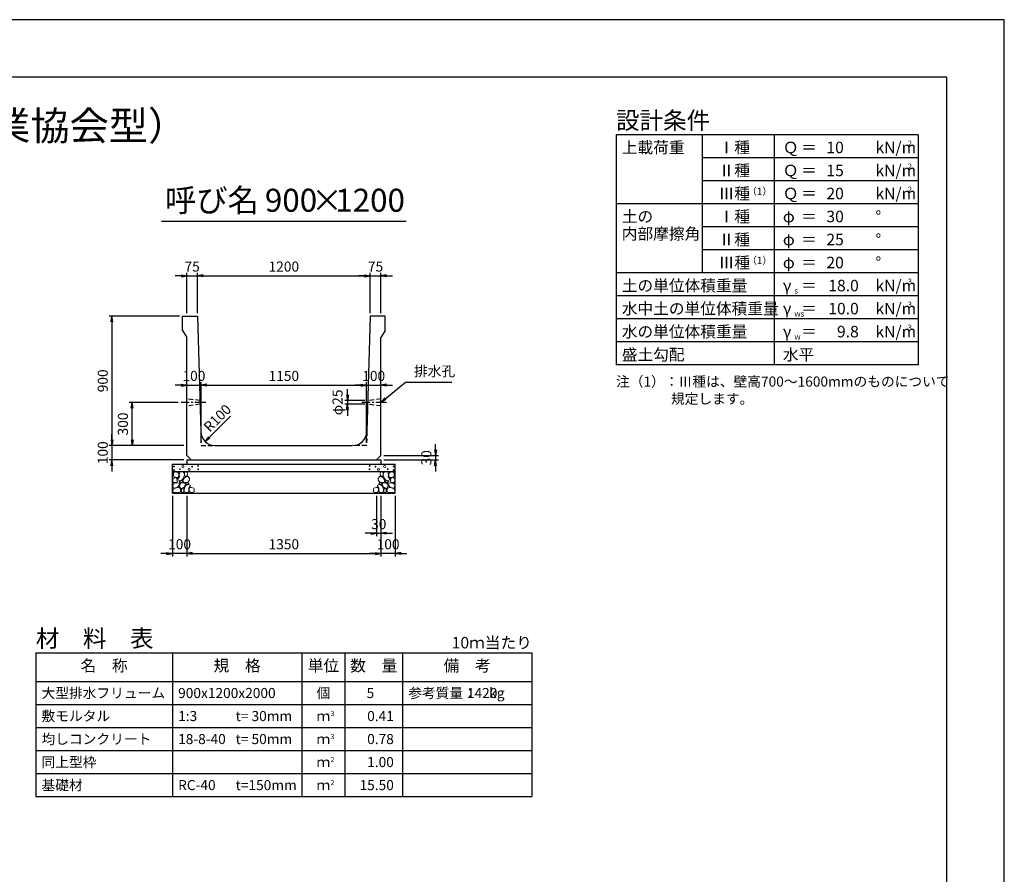
# Model space of a CAD drawing. Units: millimetres. Extents: x 0 to 16820, y 0 to 11880.
# Drawn here: x 9973 to 16820, y 5940 to 11880 of the extents above; entities that cross this region are included whole.
import ezdxf
from ezdxf.enums import TextEntityAlignment as Align

# ---------------------------------------------------------------- set-up
doc = ezdxf.new("R2010")
doc.units = ezdxf.units.MM
doc.header["$LTSCALE"] = 20
doc.header["$PDMODE"] = 3
doc.linetypes.add('CENTER2', pattern=[28.575, 19.05, -3.175, 3.175, -3.175])
doc.linetypes.add('HIDDEN2', pattern=[4.7625, 3.175, -1.5875])
for name, color, linetype in [('D-BMK', 2, 'CENTER2'), ('D-DOC', 7, 'Continuous'), ('D-MTR', 7, 'Continuous'), ('D-MTR-FRAM', 7, 'Continuous'), ('D-MTR-LINE', 7, 'Continuous'), ('D-MTR-TXT', 7, 'Continuous'), ('D-STR-DIM', 7, 'Continuous'), ('D-STR-STRn', 1, 'Continuous'), ('D-TTL', 2, 'Continuous'), ('D-TTL-FRAM', 2, 'Continuous'), ('D-TTL-LINE', 7, 'Continuous'), ('D-TTL-TXT', 7, 'Continuous')]:
    doc.layers.add(name, color=color, linetype=linetype)
doc.layers.add('D-DCR-HCHn', color=4, linetype='Continuous', lineweight=9)
doc.styles.add('ＭＳ ゴシック', font='MS Gothic.ttf')
doc.dimstyles.new('020', dxfattribs={"dimscale": 20, "dimtxt": 3.5, "dimasz": 2, "dimexe": 1, "dimexo": 1, "dimgap": 1, "dimtad": 1, "dimdec": 0, "dimdsep": 46, "dimtxsty": 'ＭＳ ゴシック', "dimblk": 'OPEN', "dimcen": -1, "dimaunit": 1, "dimadec": 4, "dimazin": 0, "dimtfac": 1, "dimtdec": 0, "dimtix": 1, "dimtmove": 2, "dimatfit": 0, "dimldrblk": 'OPEN', "dimfxl": 1, "dimarcsym": 0})

# ---------------------------------------------------------------- blocks, each defined once
blk = doc.blocks.new('_Open')
at = {"color": 0, "lineweight": -2}
for p, q in [((-1, 0.17), (0, 0)), ((-1, -0.17), (0, 0)), ((0, 0), (-1, 0))]:
    blk.add_line(p, q, dxfattribs=at)
blk = doc.blocks.new('*D31')
at = {"layer": 'D-STR-DIM', "color": 0, "lineweight": -2}
for p, q in [((11135, 8570), (11135, 8150)), ((12485, 8570), (12485, 8150)), ((11175, 8170), (12445, 8170))]:
    blk.add_line(p, q, dxfattribs=at)
at = {"layer": 'Defpoints', "color": 0}
for p in [(11135, 8590), (12485, 8590), (12485, 8170)]:
    blk.add_point(p, dxfattribs=at)
at = {"layer": 'D-STR-DIM', "color": 0, "lineweight": -2, "xscale": 40, "yscale": 40, "zscale": 40, "rotation": 180}
blk.add_blockref('_Open', (11135, 8170), dxfattribs=at)
at = {"layer": 'D-STR-DIM', "color": 0, "lineweight": -2, "xscale": 40, "yscale": 40, "zscale": 40}
blk.add_blockref('_Open', (12485, 8170), dxfattribs=at)
at = {"layer": 'D-STR-DIM', "color": 0, "insert": (11810, 8225), "char_height": 70, "attachment_point": 5, "style": 'ＭＳ ゴシック'}
blk.add_mtext('1350', dxfattribs=at)
blk = doc.blocks.new('*D32')
at = {"layer": 'D-STR-DIM', "color": 0, "lineweight": -2}
for p, q in [((11035, 8570), (11035, 8150)), ((11135, 8570), (11135, 8150)), ((10995, 8170), (10955, 8170)), ((11135, 8170), (11035, 8170)), ((11175, 8170), (11215, 8170))]:
    blk.add_line(p, q, dxfattribs=at)
at = {"layer": 'Defpoints', "color": 0}
for p in [(11035, 8590), (11135, 8590), (11035, 8170)]:
    blk.add_point(p, dxfattribs=at)
at = {"layer": 'D-STR-DIM', "color": 0, "lineweight": -2, "xscale": 40, "yscale": 40, "zscale": 40}
blk.add_blockref('_Open', (11035, 8170), dxfattribs=at)
at = {"layer": 'D-STR-DIM', "color": 0, "lineweight": -2, "xscale": 40, "yscale": 40, "zscale": 40, "rotation": 180}
blk.add_blockref('_Open', (11135, 8170), dxfattribs=at)
at = {"layer": 'D-STR-DIM', "color": 0, "insert": (11085, 8225), "char_height": 70, "attachment_point": 5, "style": 'ＭＳ ゴシック'}
blk.add_mtext('100', dxfattribs=at)
blk = doc.blocks.new('*D33')
at = {"layer": 'D-STR-DIM', "color": 0, "lineweight": -2}
for p, q in [((12485, 8570), (12485, 8150)), ((12585, 8570), (12585, 8150)), ((12445, 8170), (12405, 8170)), ((12585, 8170), (12485, 8170)), ((12625, 8170), (12665, 8170))]:
    blk.add_line(p, q, dxfattribs=at)
at = {"layer": 'Defpoints', "color": 0}
for p in [(12485, 8590), (12585, 8590), (12485, 8170)]:
    blk.add_point(p, dxfattribs=at)
at = {"layer": 'D-STR-DIM', "color": 0, "lineweight": -2, "xscale": 40, "yscale": 40, "zscale": 40}
blk.add_blockref('_Open', (12485, 8170), dxfattribs=at)
at = {"layer": 'D-STR-DIM', "color": 0, "lineweight": -2, "xscale": 40, "yscale": 40, "zscale": 40, "rotation": 180}
blk.add_blockref('_Open', (12585, 8170), dxfattribs=at)
at = {"layer": 'D-STR-DIM', "color": 0, "insert": (12535, 8225), "char_height": 70, "attachment_point": 5, "style": 'ＭＳ ゴシック'}
blk.add_mtext('100', dxfattribs=at)
blk = doc.blocks.new('*D34')
at = {"layer": 'D-STR-DIM', "color": 0, "lineweight": -2}
for p, q in [((12455, 8570), (12455, 8290)), ((12485, 8570), (12485, 8290)), ((12415, 8310), (12375, 8310)), ((12455, 8310), (12485, 8310)), ((12525, 8310), (12565, 8310))]:
    blk.add_line(p, q, dxfattribs=at)
at = {"layer": 'Defpoints', "color": 0}
for p in [(12455, 8590), (12485, 8590), (12485, 8310)]:
    blk.add_point(p, dxfattribs=at)
at = {"layer": 'D-STR-DIM', "color": 0, "lineweight": -2, "xscale": 40, "yscale": 40, "zscale": 40}
blk.add_blockref('_Open', (12455, 8310), dxfattribs=at)
at = {"layer": 'D-STR-DIM', "color": 0, "lineweight": -2, "xscale": 40, "yscale": 40, "zscale": 40, "rotation": 180}
blk.add_blockref('_Open', (12485, 8310), dxfattribs=at)
at = {"layer": 'D-STR-DIM', "color": 0, "insert": (12470, 8365), "char_height": 70, "attachment_point": 5, "style": 'ＭＳ ゴシック'}
blk.add_mtext('30', dxfattribs=at)
blk = doc.blocks.new('*D35')
at = {"layer": 'D-STR-DIM', "color": 0, "lineweight": -2}
for p, q in [((12865, 8890), (12865, 8930)), ((12505, 8850), (12885, 8850)), ((12865, 8850), (12865, 8820)), ((12505, 8820), (12885, 8820)), ((12865, 8780), (12865, 8740))]:
    blk.add_line(p, q, dxfattribs=at)
at = {"layer": 'Defpoints', "color": 0}
for p in [(12485, 8850), (12485, 8820), (12865, 8820)]:
    blk.add_point(p, dxfattribs=at)
at = {"layer": 'D-STR-DIM', "color": 0, "lineweight": -2, "xscale": 40, "yscale": 40, "zscale": 40}
for p, rotation in [((12865, 8850), 270), ((12865, 8820), 90)]:
    blk.add_blockref('_Open', p, dxfattribs=dict(at, rotation=rotation))
at = {"layer": 'D-STR-DIM', "color": 0, "insert": (12810, 8835), "char_height": 70, "attachment_point": 5, "rotation": 90, "style": 'ＭＳ ゴシック'}
blk.add_mtext('30', dxfattribs=at)
blk = doc.blocks.new('*D36')
at = {"layer": 'D-STR-DIM', "color": 0, "lineweight": -2}
for p, q in [((11075, 9220), (10735, 9220)), ((10755, 8960), (10755, 9180)), ((11115, 8920), (10735, 8920))]:
    blk.add_line(p, q, dxfattribs=at)
at = {"layer": 'Defpoints', "color": 0}
for p in [(10755, 9220), (11095, 9220), (11135, 8920)]:
    blk.add_point(p, dxfattribs=at)
at = {"layer": 'D-STR-DIM', "color": 0, "lineweight": -2, "xscale": 40, "yscale": 40, "zscale": 40}
for p, rotation in [((10755, 9220), 90), ((10755, 8920), 270)]:
    blk.add_blockref('_Open', p, dxfattribs=dict(at, rotation=rotation))
at = {"layer": 'D-STR-DIM', "color": 0, "insert": (10700, 9070), "char_height": 70, "attachment_point": 5, "rotation": 90, "style": 'ＭＳ ゴシック'}
blk.add_mtext('300', dxfattribs=at)
blk = doc.blocks.new('*D37')
at = {"layer": 'D-STR-DIM', "color": 0, "lineweight": -2}
for p, q in [((11085, 9820), (10595, 9820)), ((10615, 9780), (10615, 8960)), ((11115, 8920), (10595, 8920))]:
    blk.add_line(p, q, dxfattribs=at)
at = {"layer": 'Defpoints', "color": 0}
for p in [(11105, 9820), (10615, 8920), (11135, 8920)]:
    blk.add_point(p, dxfattribs=at)
at = {"layer": 'D-STR-DIM', "color": 0, "lineweight": -2, "xscale": 40, "yscale": 40, "zscale": 40}
for p, rotation in [((10615, 9820), 90), ((10615, 8920), 270)]:
    blk.add_blockref('_Open', p, dxfattribs=dict(at, rotation=rotation))
at = {"layer": 'D-STR-DIM', "color": 0, "insert": (10560, 9370), "char_height": 70, "attachment_point": 5, "rotation": 90, "style": 'ＭＳ ゴシック'}
blk.add_mtext('900', dxfattribs=at)
blk = doc.blocks.new('*D38')
at = {"layer": 'D-STR-DIM', "color": 0, "lineweight": -2}
for p, q in [((10615, 8960), (10615, 9000)), ((11115, 8920), (10595, 8920)), ((10615, 8920), (10615, 8820)), ((11115, 8820), (10595, 8820)), ((10615, 8780), (10615, 8740))]:
    blk.add_line(p, q, dxfattribs=at)
at = {"layer": 'Defpoints', "color": 0}
for p in [(11135, 8920), (10615, 8820), (11135, 8820)]:
    blk.add_point(p, dxfattribs=at)
at = {"layer": 'D-STR-DIM', "color": 0, "lineweight": -2, "xscale": 40, "yscale": 40, "zscale": 40}
for p, rotation in [((10615, 8920), 270), ((10615, 8820), 90)]:
    blk.add_blockref('_Open', p, dxfattribs=dict(at, rotation=rotation))
at = {"layer": 'D-STR-DIM', "color": 0, "insert": (10560, 8870), "char_height": 70, "attachment_point": 5, "rotation": 90, "style": 'ＭＳ ゴシック'}
blk.add_mtext('100', dxfattribs=at)
blk = doc.blocks.new('*D39')
at = {"layer": 'D-STR-DIM', "color": 0, "lineweight": -2}
for p, q in [((11095, 10100), (11055, 10100)), ((11135, 9840), (11135, 10120)), ((11135, 10100), (11210, 10100)), ((11210, 9840), (11210, 10120)), ((11250, 10100), (11290, 10100))]:
    blk.add_line(p, q, dxfattribs=at)
at = {"layer": 'Defpoints', "color": 0}
for p in [(11210, 10100), (11135, 9820), (11210, 9820)]:
    blk.add_point(p, dxfattribs=at)
at = {"layer": 'D-STR-DIM', "color": 0, "lineweight": -2, "xscale": 40, "yscale": 40, "zscale": 40}
blk.add_blockref('_Open', (11135, 10100), dxfattribs=at)
at = {"layer": 'D-STR-DIM', "color": 0, "lineweight": -2, "xscale": 40, "yscale": 40, "zscale": 40, "rotation": 180}
blk.add_blockref('_Open', (11210, 10100), dxfattribs=at)
at = {"layer": 'D-STR-DIM', "color": 0, "insert": (11172.5, 10155), "char_height": 70, "attachment_point": 5, "style": 'ＭＳ ゴシック'}
blk.add_mtext('75', dxfattribs=at)
blk = doc.blocks.new('*D40')
at = {"layer": 'D-STR-DIM', "color": 0, "lineweight": -2}
for p, q in [((11210, 9840), (11210, 10120)), ((11250, 10100), (12370, 10100)), ((12410, 9840), (12410, 10120))]:
    blk.add_line(p, q, dxfattribs=at)
at = {"layer": 'Defpoints', "color": 0}
for p in [(12410, 10100), (11210, 9820), (12410, 9820)]:
    blk.add_point(p, dxfattribs=at)
at = {"layer": 'D-STR-DIM', "color": 0, "lineweight": -2, "xscale": 40, "yscale": 40, "zscale": 40, "rotation": 180}
blk.add_blockref('_Open', (11210, 10100), dxfattribs=at)
at = {"layer": 'D-STR-DIM', "color": 0, "lineweight": -2, "xscale": 40, "yscale": 40, "zscale": 40}
blk.add_blockref('_Open', (12410, 10100), dxfattribs=at)
at = {"layer": 'D-STR-DIM', "color": 0, "insert": (11810, 10155), "char_height": 70, "attachment_point": 5, "style": 'ＭＳ ゴシック'}
blk.add_mtext('1200', dxfattribs=at)
blk = doc.blocks.new('*D41')
at = {"layer": 'D-STR-DIM', "color": 0, "lineweight": -2}
for p, q in [((12370, 10100), (12330, 10100)), ((12410, 9840), (12410, 10120)), ((12410, 10100), (12485, 10100)), ((12485, 9840), (12485, 10120)), ((12525, 10100), (12565, 10100))]:
    blk.add_line(p, q, dxfattribs=at)
at = {"layer": 'Defpoints', "color": 0}
for p in [(12485, 10100), (12410, 9820), (12485, 9820)]:
    blk.add_point(p, dxfattribs=at)
at = {"layer": 'D-STR-DIM', "color": 0, "lineweight": -2, "xscale": 40, "yscale": 40, "zscale": 40}
blk.add_blockref('_Open', (12410, 10100), dxfattribs=at)
at = {"layer": 'D-STR-DIM', "color": 0, "lineweight": -2, "xscale": 40, "yscale": 40, "zscale": 40, "rotation": 180}
blk.add_blockref('_Open', (12485, 10100), dxfattribs=at)
at = {"layer": 'D-STR-DIM', "color": 0, "insert": (12447.5, 10155), "char_height": 70, "attachment_point": 5, "style": 'ＭＳ ゴシック'}
blk.add_mtext('75', dxfattribs=at)
blk = doc.blocks.new('*D42')
at = {"layer": 'D-STR-DIM', "color": 0, "lineweight": -2}
for p, q in [((12253.3, 9272.5), (12253.3, 9312.5)), ((12373.7, 9232.5), (12233.3, 9232.5)), ((12373, 9207.5), (12233.3, 9207.5)), ((12253.3, 9232.5), (12253.3, 9207.5)), ((12253.3, 9167.5), (12253.3, 9127.5))]:
    blk.add_line(p, q, dxfattribs=at)
at = {"layer": 'Defpoints', "color": 0}
for p in [(12253.3, 9207.5), (12393, 9207.5), (12393.7, 9232.5)]:
    blk.add_point(p, dxfattribs=at)
at = {"layer": 'D-STR-DIM', "color": 0, "lineweight": -2, "xscale": 40, "yscale": 40, "zscale": 40}
for p, rotation in [((12253.3, 9232.5), 270), ((12253.3, 9207.5), 90)]:
    blk.add_blockref('_Open', p, dxfattribs=dict(at, rotation=rotation))
at = {"layer": 'D-STR-DIM', "color": 0, "insert": (12192.6, 9220), "char_height": 70, "attachment_point": 5, "rotation": 90, "style": 'ＭＳ ゴシック'}
blk.add_mtext('φ25', dxfattribs=at)
blk = doc.blocks.new('*D43')
at = {"layer": 'D-STR-DIM', "color": 0, "lineweight": -2}
for p, q in [((11095, 9340), (11055, 9340)), ((11135, 9340), (11235, 9340)), ((11235, 8940), (11235, 9360)), ((11275, 9340), (11315, 9340))]:
    blk.add_line(p, q, dxfattribs=at)
at = {"layer": 'Defpoints', "color": 0}
for p in [(11135, 9340), (11235, 9340), (11235, 8920)]:
    blk.add_point(p, dxfattribs=at)
at = {"layer": 'D-STR-DIM', "color": 0, "lineweight": -2, "xscale": 40, "yscale": 40, "zscale": 40}
blk.add_blockref('_Open', (11135, 9340), dxfattribs=at)
at = {"layer": 'D-STR-DIM', "color": 0, "lineweight": -2, "xscale": 40, "yscale": 40, "zscale": 40, "rotation": 180}
blk.add_blockref('_Open', (11235, 9340), dxfattribs=at)
at = {"layer": 'D-STR-DIM', "color": 0, "insert": (11185, 9395), "char_height": 70, "attachment_point": 5, "style": 'ＭＳ ゴシック'}
blk.add_mtext('100', dxfattribs=at)
blk = doc.blocks.new('*D44')
at = {"layer": 'D-STR-DIM', "color": 0, "lineweight": -2}
for p, q in [((11235, 8940), (11235, 9360)), ((11275, 9340), (12345, 9340)), ((12385, 8940), (12385, 9360))]:
    blk.add_line(p, q, dxfattribs=at)
at = {"layer": 'Defpoints', "color": 0}
for p in [(12385, 9340), (11235, 8920), (12385, 8920)]:
    blk.add_point(p, dxfattribs=at)
at = {"layer": 'D-STR-DIM', "color": 0, "lineweight": -2, "xscale": 40, "yscale": 40, "zscale": 40, "rotation": 180}
blk.add_blockref('_Open', (11235, 9340), dxfattribs=at)
at = {"layer": 'D-STR-DIM', "color": 0, "lineweight": -2, "xscale": 40, "yscale": 40, "zscale": 40}
blk.add_blockref('_Open', (12385, 9340), dxfattribs=at)
at = {"layer": 'D-STR-DIM', "color": 0, "insert": (11810, 9395), "char_height": 70, "attachment_point": 5, "style": 'ＭＳ ゴシック'}
blk.add_mtext('1150', dxfattribs=at)
blk = doc.blocks.new('*D45')
at = {"layer": 'D-STR-DIM', "color": 0, "lineweight": -2}
for p, q in [((12345, 9340), (12305, 9340)), ((12385, 8940), (12385, 9360)), ((12385, 9340), (12485, 9340)), ((12525, 9340), (12565, 9340))]:
    blk.add_line(p, q, dxfattribs=at)
at = {"layer": 'Defpoints', "color": 0}
for p in [(12485, 9340), (12485, 9340), (12385, 8920)]:
    blk.add_point(p, dxfattribs=at)
at = {"layer": 'D-STR-DIM', "color": 0, "lineweight": -2, "xscale": 40, "yscale": 40, "zscale": 40}
blk.add_blockref('_Open', (12385, 9340), dxfattribs=at)
at = {"layer": 'D-STR-DIM', "color": 0, "lineweight": -2, "xscale": 40, "yscale": 40, "zscale": 40, "rotation": 180}
blk.add_blockref('_Open', (12485, 9340), dxfattribs=at)
at = {"layer": 'D-STR-DIM', "color": 0, "insert": (12435, 9395), "char_height": 70, "attachment_point": 5, "style": 'ＭＳ ゴシック'}
blk.add_mtext('100', dxfattribs=at)

msp = doc.modelspace()

# ---------------------------------------------------------------- linework, layer by layer
at = {"layer": 'D-BMK', "ltscale": 0.2}
for p, q in [((11266.7, 9220), (11095, 9220)), ((12525, 9220), (12353.3, 9220))]:
    msp.add_line(p, q, dxfattribs=at)
at = {"layer": 'D-DCR-HCHn'}
for points in [[(11040.5, 8690.4), (11035.3, 8674.8), (11042.2, 8664.4), (11059.5, 8662.6), (11071.4, 8667.7), (11066.5, 8680), (11069.9, 8686.9), (11063, 8693.8), (11052.6, 8697.3)], [(11073.4, 8733.7), (11057.8, 8737.2), (11043.9, 8730.2), (11042.2, 8714.6), (11045.7, 8702.5), (11063, 8697.3), (11075.1, 8697.3), (11080.3, 8706), (11080.3, 8725)], [(11087.3, 8735.4), (11082.1, 8719.8), (11083.8, 8702.5), (11071.7, 8683.4), (11087.3, 8674.8), (11104.6, 8683.4), (11115, 8697.3), (11118.5, 8719.8), (11115, 8732), (11104.6, 8737.2)], [(11116.7, 8693.8), (11108.1, 8673), (11115, 8664.4), (11135.8, 8664.4), (11144.5, 8667.8), (11153.1, 8680), (11153.1, 8690.4), (11144.5, 8704.2), (11134.1, 8706)], [(11120.2, 8732), (11120.2, 8711.2), (11128.9, 8706), (11137.5, 8711.2), (11139.3, 8723.3), (11137.5, 8733.7), (11125.4, 8737.2)], [(12503.3, 8693.8), (12511.9, 8673), (12505, 8664.4), (12484.2, 8664.4), (12475.5, 8667.8), (12466.9, 8680), (12466.9, 8690.4), (12475.5, 8704.2), (12485.9, 8706)], [(12499.8, 8732), (12499.8, 8711.2), (12491.1, 8706), (12482.5, 8711.2), (12480.7, 8723.3), (12482.5, 8733.7), (12494.6, 8737.2)], [(12532.7, 8735.4), (12537.9, 8719.8), (12536.2, 8702.5), (12548.3, 8683.4), (12532.7, 8674.8), (12515.4, 8683.4), (12505, 8697.3), (12501.5, 8719.8), (12505, 8732), (12515.4, 8737.2)], [(12546.6, 8733.7), (12562.2, 8737.2), (12576.1, 8730.2), (12577.8, 8714.6), (12574.3, 8702.5), (12557, 8697.3), (12544.9, 8697.3), (12539.7, 8706), (12539.7, 8725)], [(12579.5, 8690.4), (12584.7, 8674.8), (12577.8, 8664.4), (12560.5, 8662.6), (12548.6, 8667.7), (12553.5, 8680), (12550.1, 8686.9), (12557, 8693.8), (12567.4, 8697.3)], [(11073.4, 8632.8), (11086.2, 8652), (11084.6, 8656.8), (11066.9, 8661.6), (11050.9, 8660), (11039.7, 8650.4), (11038.1, 8639.2), (11039.7, 8627.9), (11052.5, 8624.7)], [(11079.8, 8592.6), (11091, 8597.4), (11094.2, 8613.5), (11087.8, 8624.7), (11076.6, 8627.9), (11062.1, 8626.3), (11046.1, 8619.9), (11038.1, 8610.3), (11038.1, 8599), (11042.9, 8592.6), (11062.1, 8594.2)], [(11090.7, 8674.8), (11082.1, 8667.8), (11085.5, 8662.6), (11097.7, 8662.6), (11102.9, 8664.4), (11106.3, 8671.3), (11101.1, 8676.5)], [(11118.3, 8632.8), (11126.3, 8652), (11119.9, 8660), (11100.7, 8660), (11092.6, 8656.8), (11084.6, 8645.6), (11084.6, 8636), (11092.6, 8623.1), (11102.3, 8621.5)], [(11145.6, 8594.2), (11150.4, 8608.7), (11148.8, 8624.7), (11160, 8642.4), (11145.6, 8650.4), (11129.5, 8642.4), (11119.9, 8629.5), (11116.7, 8608.7), (11119.9, 8597.4), (11129.5, 8592.6)], [(11142.4, 8650.4), (11150.4, 8656.8), (11147.2, 8661.6), (11136, 8661.6), (11131.2, 8660), (11127.9, 8653.6), (11132.8, 8648.8)], [(11158.4, 8595.8), (11172.9, 8592.6), (11185.7, 8599), (11187.3, 8613.5), (11184.1, 8624.7), (11168.1, 8629.5), (11156.8, 8629.5), (11152, 8621.5), (11152, 8603.9)], [(12461.6, 8595.8), (12447.1, 8592.6), (12434.3, 8599), (12432.7, 8613.5), (12435.9, 8624.7), (12451.9, 8629.5), (12463.2, 8629.5), (12468, 8621.5), (12468, 8603.9)], [(12474.4, 8594.2), (12469.6, 8608.7), (12471.2, 8624.7), (12460, 8642.4), (12474.4, 8650.4), (12490.5, 8642.4), (12500.1, 8629.5), (12503.3, 8608.7), (12500.1, 8597.4), (12490.5, 8592.6)], [(12477.6, 8650.4), (12469.6, 8656.8), (12472.8, 8661.6), (12484, 8661.6), (12488.8, 8660), (12492.1, 8653.6), (12487.2, 8648.8)], [(12501.7, 8632.8), (12493.7, 8652), (12500.1, 8660), (12519.3, 8660), (12527.4, 8656.8), (12535.4, 8645.6), (12535.4, 8636), (12527.4, 8623.1), (12517.7, 8621.5)], [(12529.3, 8674.8), (12537.9, 8667.8), (12534.5, 8662.6), (12522.3, 8662.6), (12517.1, 8664.4), (12513.7, 8671.3), (12518.9, 8676.5)], [(12540.2, 8592.6), (12529, 8597.4), (12525.8, 8613.5), (12532.2, 8624.7), (12543.4, 8627.9), (12557.9, 8626.3), (12573.9, 8619.9), (12581.9, 8610.3), (12581.9, 8599), (12577.1, 8592.6), (12557.9, 8594.2)], [(12546.6, 8632.8), (12533.8, 8652), (12535.4, 8656.8), (12553.1, 8661.6), (12569.1, 8660), (12580.3, 8650.4), (12581.9, 8639.2), (12580.3, 8627.9), (12567.5, 8624.7)], [(11115.1, 8597.4), (11115.1, 8616.7), (11107.1, 8621.5), (11099, 8616.7), (11097.4, 8605.5), (11099, 8595.8), (11110.3, 8592.6)], [(12504.9, 8597.4), (12504.9, 8616.7), (12512.9, 8621.5), (12521, 8616.7), (12522.6, 8605.5), (12521, 8595.8), (12509.7, 8592.6)]]:
    msp.add_lwpolyline(points, close=True, dxfattribs=at)
for centre, radius in [((11045.7, 8774), 3), ((11108.3, 8774), 7.5), ((11172.7, 8773.2), 3), ((11213.1, 8780), 3), ((12406.9, 8780), 3), ((12447.3, 8773.2), 3), ((12511.7, 8774), 7.5), ((12574.3, 8774), 3), ((11046.9, 8748.9), 3), ((11087.3, 8755.8), 3), ((11151.7, 8755), 7.5), ((11214.3, 8755), 3), ((12405.7, 8755), 3), ((12468.3, 8755), 7.5), ((12532.7, 8755.8), 3), ((12573.1, 8748.9), 3)]:
    msp.add_circle(centre, radius, dxfattribs=at)
at = {"layer": 'D-MTR-FRAM'}
for p, q in [((10085, 7480), (13535, 7480)), ((10085, 7480), (10085, 6480)), ((13535, 7480), (13535, 6480)), ((10085, 6480), (13535, 6480))]:
    msp.add_line(p, q, dxfattribs=at)
at = {"layer": 'D-MTR-LINE'}
for p, q in [((11035, 7480), (11035, 6480)), ((11935, 7480), (11935, 6480)), ((12235, 7480), (12235, 6480)), ((12635, 7480), (12635, 6480)), ((10085, 7120), (13535, 7120)), ((10085, 6960), (13535, 6960)), ((10085, 6800), (13535, 6800)), ((10085, 6640), (13535, 6640))]:
    msp.add_line(p, q, dxfattribs=at)
at = {"layer": 'D-MTR-LINE', "linetype": 'Continuous'}
msp.add_line((10085, 7280), (13535, 7280), dxfattribs=at)
at = {"layer": 'D-STR-STRn', "ltscale": 0.25}
for p, q in [((11105, 9820), (11210, 9820)), ((11105, 9720), (11105, 9820)), ((11210, 9820), (11232.3, 9017.2)), ((12410, 9820), (12387.7, 9017.2)), ((12515, 9820), (12410, 9820)), ((12515, 9720), (12515, 9820)), ((11105, 9720), (11135, 9670)), ((11135, 8850), (11135, 9670)), ((12515, 9720), (12485, 9670)), ((12485, 8850), (12485, 9670)), ((11332.3, 8920), (12283.4, 8920)), ((11135, 8850), (11165, 8820)), ((12485, 8850), (12455, 8820)), ((11135, 8820), (12485, 8820))]:
    msp.add_line(p, q, dxfattribs=at)
at = {"layer": 'D-STR-STRn', "color": 2, "linetype": 'HIDDEN2', "ltscale": 0.5}
for p, q in [((11226.3, 9232.5), (11135, 9245)), ((12485, 9245), (12393.7, 9232.5)), ((11227, 9207.5), (11135, 9195)), ((12485, 9195), (12393, 9207.5)), ((11232.3, 9017.2), (11235, 8920)), ((12387.7, 9017.2), (12385, 8920)), ((11235, 8920), (11332.3, 8920)), ((12385, 8920), (12287.7, 8920))]:
    msp.add_line(p, q, dxfattribs=at)
at = {"layer": 'D-STR-STRn'}
for p, q in [((11035, 8590), (11035, 8790)), ((11035, 8790), (12585, 8790)), ((11135, 8820), (11135, 8790)), ((12485, 8820), (12485, 8790)), ((12585, 8590), (12585, 8790)), ((11035, 8740), (12585, 8740)), ((11035, 8590), (12585, 8590))]:
    msp.add_line(p, q, dxfattribs=at)
at = {"layer": 'D-STR-STRn', "ltscale": 0.25}
for centre, start, end in [((11332.3, 9020), 181.59114, 270), ((12287.7, 9020), 270, 358.40886)]:
    msp.add_arc(centre, 100, start, end, dxfattribs=at)
at = {"layer": 'D-TTL'}
for points in [[(0, 0), (16820, 0), (16820, 11880), (0, 11880)], [(400, 400), (16420, 400), (16420, 11480), (400, 11480)]]:
    msp.add_lwpolyline(points, close=True, dxfattribs=at)
at = {"layer": 'D-TTL-FRAM'}
for p, q in [((16220, 11080), (14120, 11080)), ((14120, 11080), (14120, 9480)), ((16220, 11080), (16220, 9480)), ((16220, 9480), (14120, 9480))]:
    msp.add_line(p, q, dxfattribs=at)
at = {"layer": 'D-TTL-LINE'}
for p, q in [((14720, 11080), (14720, 10120)), ((15220, 11080), (15220, 9480)), ((16220, 10920), (14720, 10920)), ((16220, 10760), (14720, 10760)), ((16220, 10600), (14120, 10600)), ((16220, 10440), (14720, 10440)), ((16220, 10280), (14720, 10280)), ((16220, 10120), (14120, 10120)), ((16220, 9960), (14120, 9960)), ((16220, 9800), (14120, 9800)), ((16220, 9640), (14120, 9640))]:
    msp.add_line(p, q, dxfattribs=at)
at = {"layer": 'D-TTL-TXT', "ltscale": 0.25}
msp.add_line((10960, 10480), (12660, 10480), dxfattribs=at)

# ---------------------------------------------------------------- texts
at = {"insert": (12715, 9380), "char_height": 70, "attachment_point": 7, "style": 'ＭＳ ゴシック'}
msp.add_mtext('排水孔', dxfattribs=at)
at = {"layer": 'D-DOC', "style": 'ＭＳ ゴシック'}
for s, p in [('注（1）：Ⅲ種は、壁高700～1600mmのものについて', (14120, 9330)), ('\u3000\u3000\u3000\u3000規定します。', (14120, 9210))]:
    msp.add_text(s, height=70, dxfattribs=at).set_placement(p)
at = {"layer": 'D-MTR', "style": 'ＭＳ ゴシック'}
msp.add_text('材\u3000料\u3000表', height=120, dxfattribs=at).set_placement((10085, 7520))
at = {"layer": 'D-MTR', "linetype": 'Continuous', "style": 'ＭＳ ゴシック'}
msp.add_text('10ｍ当たり', height=80, dxfattribs=at).set_placement((13535, 7510), align=Align.RIGHT)
at = {"layer": 'D-MTR-TXT', "style": 'ＭＳ ゴシック'}
for s, p in [('名\u3000称', (10560, 7380)), ('規\u3000格', (11485, 7380)), ('単位', (12085, 7380)), ('数\u3000量', (12435, 7380)), ('備\u3000考', (13085, 7380))]:
    msp.add_text(s, height=80, dxfattribs=at).set_placement(p, align=Align.MIDDLE)
for s, p in [('大型排水フリューム', (10125, 7200)), ('900x1200x2000', (11075, 7200)), ('参考質量：    kg', (12675, 7200)), ('敷モルタル', (10125, 7040)), ('1:3', (11075, 7040)), ('t= 30mm', (11475, 7040)), ('均しコンクリート', (10125, 6880)), ('18-8-40', (11075, 6880)), ('t= 50mm', (11475, 6880)), ('同上型枠', (10125, 6720)), ('基礎材', (10125, 6560)), ('RC-40', (11075, 6560)), ('t=150mm', (11475, 6560))]:
    msp.add_text(s, height=70, dxfattribs=at).set_placement(p, align=Align.MIDDLE_LEFT)
for s, p in [('個', (12085, 7200)), ('ｍ', (12085, 7040)), ('ｍ', (12085, 6880)), ('ｍ', (12085, 6720)), ('ｍ', (12085, 6560))]:
    msp.add_text(s, height=70, dxfattribs=at).set_placement(p, align=Align.MIDDLE_CENTER)
for s, p in [('5', (12438.6, 7200)), ('1420', (13295, 7200)), ('0.41', (12575, 7040)), ('0.78', (12575, 6880)), ('1.00', (12575, 6720)), ('15.50', (12575, 6560))]:
    msp.add_text(s, height=70, dxfattribs=at).set_placement(p, align=Align.MIDDLE_RIGHT)
for s, p in [('3', (12135, 7040)), ('3', (12135, 6880)), ('2', (12135, 6720)), ('2', (12135, 6560))]:
    msp.add_text(s, height=35, dxfattribs=at).set_placement(p)
at = {"layer": 'D-STR-DIM', "style": 'ＭＳ ゴシック'}
msp.add_text('R100', height=70, rotation=45, dxfattribs=at).set_placement((11294.9, 9008.9))
at = {"layer": 'D-TTL-TXT', "style": 'ＭＳ ゴシック'}
for s, height, p in [('大型排水フリューム（農業土木事業協会型）', 200, (8410, 10980)), ('呼び名', 160, (11310, 10495)), ('900', 160, (11860, 10495)), ('×', 160, (12110, 10495)), ('1200', 160, (12410, 10495))]:
    msp.add_text(s, height=height, dxfattribs=at).set_placement(p, align=Align.BOTTOM_CENTER)
for s, height, p in [('設計条件', 120, (14120, 11120)), ('上載荷重', 80, (14160, 10952)), ('Ⅰ種', 80, (14833.3, 10952)), ('Ｑ', 80, (15280, 10952)), ('kN/m', 80, (15924, 10952)), ('2', 40, (16148, 11000)), ('＝', 80, (15408, 10952)), ('Ⅱ種', 80, (14833.3, 10792)), ('Ｑ', 80, (15280, 10792)), ('＝', 80, (15408, 10792)), ('kN/m', 80, (15924, 10792)), ('2', 40, (16148, 10840)), ('Ⅲ種', 80, (14833.3, 10632)), ('（1）', 50, (15031.2, 10661.9)), ('Ｑ', 80, (15280, 10632)), ('＝', 80, (15408, 10632)), ('kN/m', 80, (15924, 10632)), ('2', 40, (16148, 10680)), ('土の', 80, (14160, 10472)), ('Ⅰ種', 80, (14833.3, 10472)), ('φ', 80, (15280, 10472)), ('°', 80, (15924, 10472)), ('＝', 80, (15408, 10472)), ('内部摩擦角', 80, (14160, 10352)), ('Ⅱ種', 80, (14833.3, 10312)), ('φ', 80, (15280, 10312)), ('＝', 80, (15408, 10312)), ('°', 80, (15924, 10312)), ('Ⅲ種', 80, (14833.3, 10152)), ('（1）', 50, (15031.2, 10181.9)), ('φ', 80, (15280, 10152)), ('＝', 80, (15408, 10152)), ('°', 80, (15924, 10152)), ('土の単位体積重量', 80, (14160, 9992)), ('kN/m', 80, (15924, 9992)), ('3', 40, (16148, 10040)), ('γ', 80, (15280, 9992)), ('s', 40, (15360, 9976)), ('＝', 80, (15408, 9992)), ('水中土の単位体積重量', 80, (14160, 9832)), ('γ', 80, (15280, 9832)), ('＝', 80, (15408, 9832)), ('kN/m', 80, (15924, 9832)), ('3', 40, (16148, 9880)), ('ws', 40, (15360, 9816)), ('水の単位体積重量', 80, (14160, 9672)), ('γ', 80, (15280, 9672)), ('＝', 80, (15408, 9672)), ('kN/m', 80, (15924, 9672)), ('3', 40, (16148, 9720)), ('w', 40, (15360, 9656)), ('盛土勾配', 80, (14160, 9512)), ('水平', 80, (15280, 9512))]:
    msp.add_text(s, height=height, dxfattribs=at).set_placement(p)
at = {"layer": 'D-TTL-TXT', "ltscale": 0.1, "style": 'ＭＳ ゴシック'}
for s, p in [('10', (15704, 10952)), ('15', (15704, 10792)), ('20', (15704, 10632)), ('30', (15704, 10472)), ('25', (15704, 10312)), ('20', (15704, 10152)), ('18.0', (15808, 9992)), ('10.0', (15808, 9832)), ('9.8', (15808, 9672))]:
    msp.add_text(s, height=80, dxfattribs=at).set_placement(p, align=Align.RIGHT)

# ---------------------------------------------------------------- dimensions: what is measured, and where the dimension line sits
at = {"layer": 'D-STR-DIM'}
for base, p1, p2, picture, middle in [((11210, 10100), (11135, 9820), (11210, 9820), '*D39', (11172.5, 10155)), ((12410, 10100), (11210, 9820), (12410, 9820), '*D40', (11810, 10155)), ((12485, 10100), (12410, 9820), (12485, 9820), '*D41', (12447.5, 10155)), ((11235, 9340), (11135, 9340), (11235, 8920), '*D43', (11185, 9395)), ((12385, 9340), (11235, 8920), (12385, 8920), '*D44', (11810, 9395)), ((12485, 9340), (12385, 8920), (12485, 9340), '*D45', (12435, 9395)), ((11035, 8170), (11135, 8590), (11035, 8590), '*D32', (11085, 8225)), ((12485, 8170), (11135, 8590), (12485, 8590), '*D31', (11810, 8225)), ((12485, 8170), (12585, 8590), (12485, 8590), '*D33', (12535, 8225))]:
    dim = msp.add_linear_dim(base=base, p1=p1, p2=p2, dimstyle='020', dxfattribs=at)
    dim.commit()
    dim.dimension.update_dxf_attribs({"geometry": picture, "text_midpoint": middle})
for base, p1, p2, angle, picture, middle in [((10615, 8920), (11105, 9820), (11135, 8920), 90, '*D37', (10560, 9370)), ((10755, 9220), (11135, 8920), (11095, 9220), 90, '*D36', (10700, 9070)), ((10615, 8820), (11135, 8920), (11135, 8820), 90, '*D38', (10560, 8870)), ((12865, 8820), (12485, 8850), (12485, 8820), 90, '*D35', (12810, 8835)), ((12485, 8310), (12455, 8590), (12485, 8590), 180, '*D34', (12470, 8365))]:
    dim = msp.add_linear_dim(base=base, p1=p1, p2=p2, angle=angle, dimstyle='020', dxfattribs=at)
    dim.commit()
    dim.dimension.update_dxf_attribs({"geometry": picture, "text_midpoint": middle})
dim = msp.add_linear_dim(base=(12253.3, 9207.5), p1=(12393.7, 9232.5), p2=(12393, 9207.5), angle=90, text='φ<>', dimstyle='020', dxfattribs=at)
dim.commit()
dim.dimension.update_dxf_attribs({"geometry": '*D42', "text_midpoint": (12192.6, 9220)})

# ---------------------------------------------------------------- leaders
at = {"annotation_type": 0, "has_hookline": 1, "hookline_direction": 0, "text_width": 262.9}
msp.add_leader([(12485, 9220), (12655, 9360), (12695, 9360)], dimstyle='020', override={"dimgap": 1, "dimtad": 1}, dxfattribs=at)
at = {"layer": 'D-STR-DIM'}
msp.add_leader([(11262.5, 8948.3), (11439.3, 9125.1)], dimstyle='020', dxfattribs=at)

doc.saveas('drawing.dxf')
